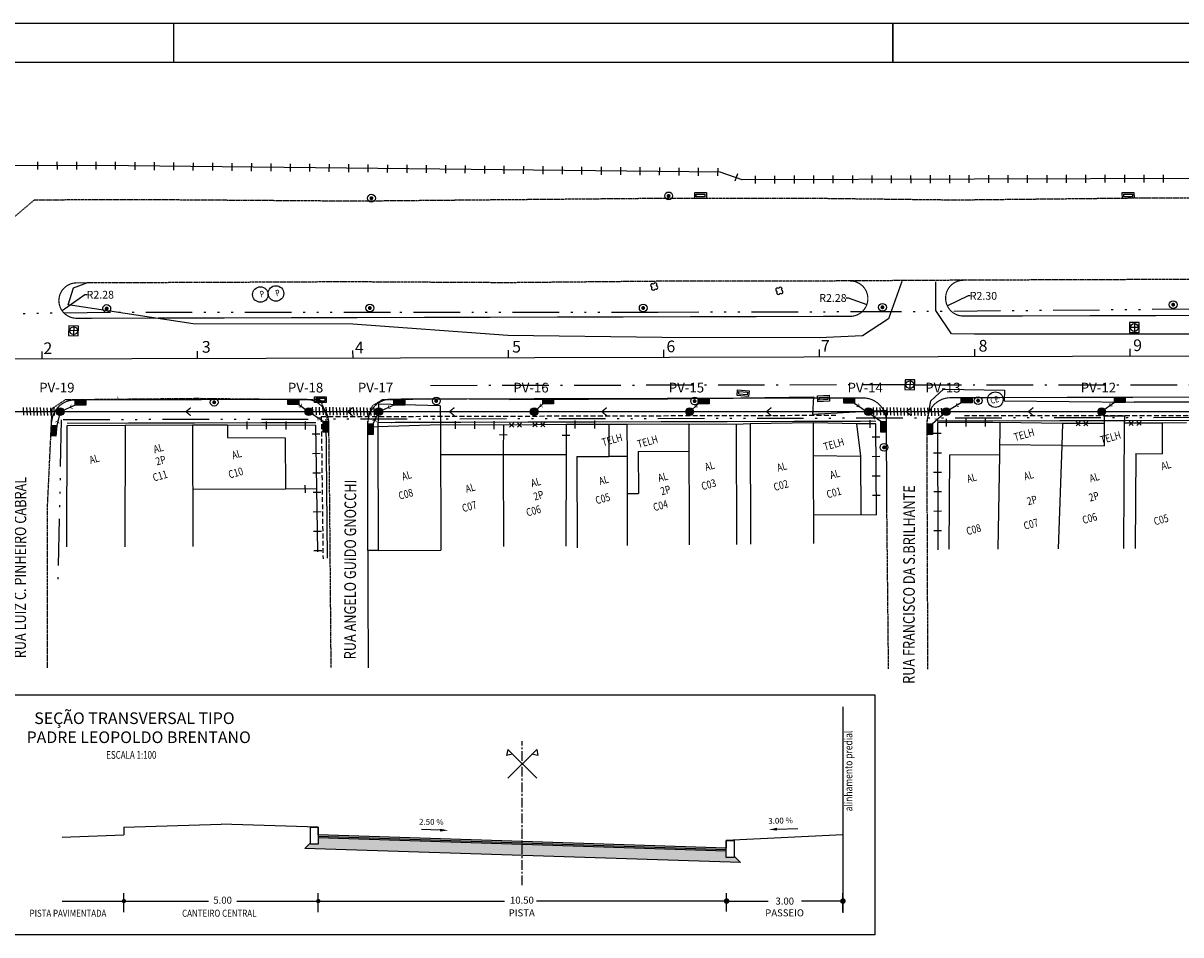
# Model space of a CAD drawing. Extents: x -904 to -144, y -270 to 549.
# Drawn here: x -737 to -439, y 314 to 549 of the extents above; entities that cross this region are included whole.
import ezdxf

# ---------------------------------------------------------------- set-up
doc = ezdxf.new("R2010")
doc.units = 0
doc.header["$MEASUREMENT"] = 0
doc.header["$PDMODE"] = 66
for name, pattern in [('ACAD_ISO10W100', [18.5, 12, -3, 0.5, -3]), ('ACAD_ISO14W100', [25.5, 12, -3, 0.5, -3, 0.5, -3, 0.5, -3]), ('CENTERX2', [4, 2.5, -0.5, 0.5, -0.5]), ('HIDDEN', [0.375, 0.25, -0.125]), ('HIDDEN2', [0.1875, 0.125, -0.0625]), ('LIN0', [0])]:
    doc.linetypes.add(name, pattern=pattern)
doc.layers.get('0').update_dxf_attribs({"linetype": 'CONTINUOUS'})
doc.layers.get('DEFPOINTS').update_dxf_attribs({"linetype": 'LIN0'})
for name, color, linetype in [('_PERFIL', 2, 'LIN0'), ('BOCA-DE-LOBO', 7, 'CONTINUOUS'), ('CAIXA-ESG', 1, 'CONTINUOUS'), ('CALÇADA', 1, 'CONTINUOUS'), ('CANTEIRO', 250, 'CONTINUOUS'), ('CONV-GRADE', 1, 'CONTINUOUS'), ('CONV-MURO', 1, 'CONTINUOUS'), ('DIV-GRADE', 1, 'CONTINUOUS'), ('DIV-MURO', 1, 'CONTINUOUS'), ('EDIFI', 1, 'CONTINUOUS'), ('EIXO1', 1, 'CONTINUOUS'), ('ENVELOPAMENTO', 2, 'CONTINUOUS'), ('ESTAQ', 1, 'CONTINUOUS'), ('ESTRADA', 250, 'CONTINUOUS'), ('GRD', 1, 'CONTINUOUS'), ('HACHU', 7, 'CONTINUOUS'), ('HACHU-252', 252, 'CONTINUOUS'), ('MF', 1, 'HIDDEN2'), ('P-ONIBUS', 250, 'CONTINUOUS'), ('PROJETO', 1, 'CONTINUOUS'), ('PV', 250, 'CONTINUOUS'), ('REDE-CLOACAL', 6, 'ACAD_ISO10W100'), ('REDE-DE-AGUA', 3, 'ACAD_ISO14W100'), ('REDE-PLUV-EXIST', 5, 'HIDDEN'), ('REDE-PLUVIAL', 7, 'CONTINUOUS'), ('REDE-PROJETADA', 7, 'CONTINUOUS'), ('SECAO', 7, 'CONTINUOUS'), ('T-ELETR-POSTE', 1, 'CONTINUOUS'), ('T-HIDRO-BOCA-LOBO', 1, 'CONTINUOUS'), ('T-VEGET', 1, 'CONTINUOUS'), ('TELHEIRO', 1, 'CONTINUOUS'), ('TEXTO-EDIF', 1, 'CONTINUOUS'), ('TEXTO-RUAS', 1, 'CONTINUOUS')]:
    doc.layers.add(name, color=color, linetype=linetype)
doc.styles.add('ARIAL', font='ARIAL.TTF', dxfattribs={"height": 3})
doc.styles.add('ROMANS', font='ROMANS.SHX', dxfattribs={"width": 0.75, "height": 3.5})
doc.styles.add('RS2', font='ROMANS.SHX', dxfattribs={"width": 0.8, "height": 2})
doc.styles.add('SEC_PAV', font='romans.shx')
doc.dimstyles.new('RUAS$4', dxfattribs={"dimscale": 0.5, "dimtxt": 1.6, "dimasz": 1, "dimexe": 0.18, "dimexo": 0.0625, "dimgap": 0.4, "dimtad": 0, "dimtih": 1, "dimtoh": 1, "dimlfac": 0.5, "dimzin": 1, "dimtxsty": 'RS2', "dimcen": 0.09, "dimse1": 1, "dimse2": 1, "dimaunit": 1, "dimazin": 3, "dimtfac": 1, "dimtdec": 6, "dimtofl": 0, "dimtmove": 0, "dimatfit": 3, "dimtolj": 1, "dimtzin": 1})

# ---------------------------------------------------------------- blocks, each defined once
blk = doc.blocks.new('EST')
at = {"ltscale": 5}
blk.add_lwpolyline([(0, 0), (0, 1)], dxfattribs=at)
blk = doc.blocks.new('CMU')
at = {"layer": 'CONV-MURO', "linetype": 'CONTINUOUS'}
blk.add_line((0, -0.5), (0, 0.5), dxfattribs=at)
blk = doc.blocks.new('*D18')
at = {"color": 0, "linetype": 'BYBLOCK'}
for p, q in [((203.26, 459.94), (197.37, 455.83)), ((203.8, 459.94), (203.26, 459.94))]:
    blk.add_line(p, q, dxfattribs=at)
blk.add_solid([(197.73, 456.18), (197.83, 456.05), (197.37, 455.83)], dxfattribs=at)
at = {"layer": 'DEFPOINTS', "color": 0, "linetype": 'BYBLOCK'}
for p in [(197.37, 455.83), (201.1, 458.43)]:
    blk.add_point(p, dxfattribs=at)
at = {"color": 0, "linetype": 'BYBLOCK', "insert": (207.2, 459.94), "char_height": 2, "attachment_point": 5, "style": 'RS2'}
blk.add_mtext('\\A1;R2.28', dxfattribs=at)
blk = doc.blocks.new('PV')
at = {"layer": 'PV', "color": 1}
for p, q in [((0.62, 0.62), (-0.63, 0.62)), ((-0.63, 0.62), (-0.63, -0.63)), ((0.62, 0), (-0.63, 0)), ((0, 0.62), (0, -0.63)), ((0.62, -0.63), (0.62, 0.62)), ((-0.63, -0.63), (0.62, -0.63))]:
    blk.add_line(p, q, dxfattribs=at)
blk.add_circle((0, 0), 0.5, dxfattribs=at)
blk = doc.blocks.new('PTM')
at = {"layer": 'T-ELETR-POSTE', "linetype": 'CONTINUOUS', "const_width": 0.25}
blk.add_lwpolyline([(-0.13, 0, 1), (0.12, 0, 1)], format="xyb", close=True, dxfattribs=at)
at = {"layer": 'T-ELETR-POSTE', "linetype": 'CONTINUOUS'}
blk.add_circle((0, 0), 0.5, dxfattribs=at)
blk = doc.blocks.new('BL')
at = {"layer": 'T-HIDRO-BOCA-LOBO', "linetype": 'CONTINUOUS'}
for points in [[(-0.75, 0.38), (0.75, 0.37), (0.75, -0.38), (-0.75, -0.37)], [(0.55, -0.18), (-0.55, -0.17), (-0.55, 0.18), (0.55, 0.17)]]:
    blk.add_lwpolyline(points, close=True, dxfattribs=at)
blk = doc.blocks.new('CG')
at = {"layer": 'CONV-GRADE', "linetype": 'CONTINUOUS'}
for p, q in [((-0.27, 0.27), (0.27, -0.27)), ((-0.27, -0.27), (0.27, 0.27)), ((0.73, 0.27), (1.27, -0.27)), ((0.73, -0.27), (1.27, 0.27))]:
    blk.add_line(p, q, dxfattribs=at)
blk = doc.blocks.new('*D17')
at = {"color": 0, "linetype": 'BYBLOCK'}
for p, q in [((399.12, 459.11), (399.66, 459.11)), ((399.66, 459.11), (404.44, 457.41))]:
    blk.add_line(p, q, dxfattribs=at)
blk.add_solid([(404, 457.66), (403.94, 457.5), (404.44, 457.41)], dxfattribs=at)
at = {"layer": 'DEFPOINTS', "color": 0, "linetype": 'BYBLOCK'}
for p in [(400.15, 458.94), (404.44, 457.41)]:
    blk.add_point(p, dxfattribs=at)
at = {"color": 0, "linetype": 'BYBLOCK', "insert": (395.72, 459.11), "char_height": 2, "attachment_point": 5, "style": 'RS2'}
blk.add_mtext('\\A1;R2.28', dxfattribs=at)
blk = doc.blocks.new('*D16')
at = {"color": 0, "linetype": 'BYBLOCK'}
for p, q in [((430.54, 459.65), (425.16, 457.05)), ((431.04, 459.65), (430.54, 459.65))]:
    blk.add_line(p, q, dxfattribs=at)
blk.add_solid([(425.58, 457.35), (425.65, 457.2), (425.16, 457.05)], dxfattribs=at)
at = {"layer": 'DEFPOINTS', "color": 0, "linetype": 'BYBLOCK'}
for p in [(429.31, 459.06), (425.16, 457.05)]:
    blk.add_point(p, dxfattribs=at)
at = {"color": 0, "linetype": 'BYBLOCK', "insert": (434.44, 459.65), "char_height": 2, "attachment_point": 5, "style": 'RS2'}
blk.add_mtext('\\A1;R2.30', dxfattribs=at)
blk = doc.blocks.new('RPP')
at = {"layer": 'REDE-PLUVIAL', "linetype": 'CONTINUOUS'}
h = blk.add_hatch(color=256, dxfattribs=at)
h.paths.add_polyline_path([(1, 0, 1), (-1, 0)])
h.paths.add_polyline_path([(1, 0), (-1, 0, 1)])
at = {"layer": 'REDE-PLUVIAL'}
blk.add_circle((0, 0), 1, dxfattribs=at)
blk = doc.blocks.new('FLUXO')
blk.add_lwpolyline([(1.05, -1.26, 0.328, 0.328, 0), (0, 0, 0.328, 0.328, 0), (-1.05, -1.26, 0, 0, 0)], format="xyseb")
blk = doc.blocks.new('BLP')
at = {"layer": 'BOCA-DE-LOBO', "linetype": 'CONTINUOUS', "ltscale": 5}
blk.add_hatch(color=256, dxfattribs=at).paths.add_polyline_path([(-1.39, 0), (-1.39, -1.36), (1.39, -1.36), (1.39, 0)])
at = {"layer": 'BOCA-DE-LOBO', "linetype": 'CONTINUOUS'}
blk.add_lwpolyline([(-1.39, 0), (1.39, 0), (1.39, -1.36), (-1.39, -1.36)], close=True, dxfattribs=at)
blk = doc.blocks.new('_DOTSMALL')
at = {"color": 0, "linetype": 'BYBLOCK', "const_width": 0.5}
blk.add_lwpolyline([(-0.0625, 0, 1), (0.0625, 0, 1)], format="xyb", close=True, dxfattribs=at)
blk = doc.blocks.new('BAN')
at = {"flags": 128}
for points in [[(2.47, -2.47), (-2.47, 2.47), (-2.68, 1.44), (-1.65, 1.65)], [(-2.47, -2.47), (2.47, 2.47)], [(2.47, 2.47), (2.68, 1.44)], [(1.65, 1.65), (2.68, 1.44)]]:
    blk.add_lwpolyline(points, dxfattribs=at)

msp = doc.modelspace()

# ---------------------------------------------------------------- hatches: boundary and pattern name
at = {"layer": 'HACHU'}
h = msp.add_hatch(color=256, dxfattribs=at)
h.paths.add_polyline_path([(-608.912, 338.359), (-608.912, 337.959), (-556.412, 336.241), (-556.412, 336.641)])
h.paths.add_polyline_path([(-608.912, 338.359), (-661.412, 340.078), (-661.425, 340.065), (-661.425, 339.678), (-608.912, 337.959)])
h = msp.add_hatch(dxfattribs=at)
h.set_pattern_fill('AR-CONC', color=1, scale=0.375, style=0)
h.set_pattern_definition([(50, (-1857.5484, 85.4122), (2.6897257, -0.2353205), [0.28125, -3.09375]), (355, (-1857.5484, 85.4122), (-0.5203175, 2.8207205), [0.225, -2.475]), (100.4514, (-1857.3242, 85.3926), (2.16941, 2.5853983), [0.2390257, -2.629283]), (46.1842, (-1857.5484, 86.1622), (4.002154, -0.620696), [0.421875, -4.640625]), (96.6356, (-1857.215, 86.1105), (3.504985, 3.652942), [0.358539, -3.943924]), (351.1842, (-1857.5484, 86.1622), (3.504982, 3.652945), [0.3375, -3.7125]), (21, (-1857.1734, 85.9747), (2.2384014, -1.509821), [0.28125, -3.09375]), (326, (-1857.1734, 85.9747), (0.9124325, 2.7193127), [0.225, -2.475]), (71.4514, (-1856.9868, 85.849), (3.150835, 1.2094894), [0.2390257, -2.629283]), (37.5, (-1857.5484, 85.4122), (0.04559946, 1.24835195), [0, -2.445, 0, -2.5125, 0, -2.484375]), (7.5, (-1857.5484, 85.4122), (0.9865108, 1.4790439), [0, -1.4325, 0, -2.38875, 0, -0.946875]), (327.5, (-1858.3846, 85.4122), (2.0018341, -0.0845808), [0, -0.9375, 0, -2.925, 0, -3.88125]), (317.5, (-1858.7596, 85.4122), (2.1869481, 0.3753937), [0, -1.21875, 0, -1.9425, 0, -2.75625])])
h.paths.add_polyline_path([(-556.412, 335.841), (-608.912, 337.559), (-608.912, 334.757), (-552.721, 332.918), (-554.405, 334.611), (-554.405, 334.2), (-556.412, 334.2)])
h.paths.add_polyline_path([(-608.912, 337.559), (-661.425, 339.278), (-661.425, 337.636), (-663.432, 337.636), (-663.432, 338.047), (-664.882, 336.589), (-608.912, 334.757)])
at = {"layer": 'HACHU-252'}
h = msp.add_hatch(color=256, dxfattribs=at)
h.paths.add_polyline_path([(-608.912, 337.959), (-661.425, 339.678), (-661.425, 339.278), (-608.912, 337.559)])
h.paths.add_polyline_path([(-608.912, 337.959), (-608.912, 337.559), (-556.412, 335.841), (-556.412, 336.241)])

# ---------------------------------------------------------------- linework, layer by layer
at = {"color": 2}
for p, q in [((-903.6, 548.935), (-143.6, 548.935)), ((-513.6, 548.935), (-513.6, 538.935))]:
    msp.add_line(p, q, dxfattribs=at)
at = {"color": 6}
msp.add_line((-878.6, 538.931), (-153.6, 538.935), dxfattribs=at)
at = {"color": 3}
msp.add_line((-659.452, 446.991), (-659.079, 411.236), dxfattribs=at)
at = {"color": 0, "linetype": 'BYBLOCK'}
for p, q in [((-642.647, 446.192), (-642.557, 446.192)), ((-642.602, 446.147), (-642.602, 446.237))]:
    msp.add_line(p, q, dxfattribs=at)
at = {"color": 1, "linetype": 'BYBLOCK'}
for p, q in [((-526.412, 373.02), (-526.412, 319.969)), ((-727.344, 323.019), (-689.69, 323.019)), ((-682.333, 323.019), (-613.515, 323.019)), ((-556.338, 323.019), (-605.221, 323.019))]:
    msp.add_line(p, q, dxfattribs=at)
at = {"color": 1, "linetype": 'BYBLOCK', "ltscale": 2}
for p, q in [((-556.338, 320.38), (-556.338, 325.019)), ((-526.412, 320.38), (-526.412, 325.019)), ((-556.338, 323.019), (-545.675, 323.019)), ((-526.412, 323.019), (-537.075, 323.019))]:
    msp.add_line(p, q, dxfattribs=at)
at = {"color": 2}
msp.add_lwpolyline([(-740.454, 376.109), (-518.203, 376.109), (-518.203, 314.331), (-740.454, 314.331)], close=True, dxfattribs=at)
at = {"color": 7}
msp.add_lwpolyline([(-711.4, 342.078), (-711.412, 340.078)], dxfattribs=at)
for points in [[(-663.432, 342.078), (-661.425, 342.078), (-661.425, 337.636), (-663.432, 337.636)], [(-556.412, 338.642), (-554.405, 338.642), (-554.405, 334.2), (-556.412, 334.2)]]:
    msp.add_lwpolyline(points, close=True)
for points in [[(-661.425, 340.065), (-661.412, 340.078)], [(-664.882, 336.589), (-663.432, 338.047)], [(-552.721, 332.918), (-554.405, 334.611)], [(-553.764, 334.058), (-553.751, 334.07)]]:
    msp.add_lwpolyline(points)
at = {"color": 1}
for points in [[(-711.412, 320.151), (-711.412, 325.019)], [(-661.412, 320.151), (-661.412, 325.019)]]:
    msp.add_lwpolyline(points, dxfattribs=at)
at = {"color": 7, "const_width": 0.55}
for points in [[(-711.137, 323.019, -1), (-711.687, 323.019, -1)], [(-661.137, 323.019, -1), (-661.687, 323.019, -1)], [(-556.063, 323.163, -1), (-556.613, 323.163, -1)], [(-526.137, 323.019, -1), (-526.687, 323.019, -1)]]:
    msp.add_lwpolyline(points, format="xyb", close=True, dxfattribs=at)
at = {"layer": '_PERFIL', "color": 2}
for p, q in [((-698.6, 538.935), (-698.6, 548.935)), ((-513.6, 538.935), (-513.6, 548.935))]:
    msp.add_line(p, q, dxfattribs=at)
at = {"layer": 'CAIXA-ESG'}
msp.add_circle((-487.185, 452.059), 2, dxfattribs=at)
at = {"layer": 'CALÇADA'}
for p, q in [((-612.241, 452.094), (-633.078, 452.286)), ((-612.241, 452.094), (-571.417, 452.305)), ((-571.417, 452.305), (-533.996, 452.777)), ((-533.996, 452.777), (-534.244, 448.325)), ((-484.913, 451.76), (-451.502, 451.374)), ((-413.54, 451.441), (-451.502, 451.374)), ((-534.244, 448.325), (-515.279, 449.346)), ((-515.279, 449.346), (-515.169, 423.152))]:
    msp.add_line(p, q, dxfattribs=at)
at = {"layer": 'CANTEIRO'}
for p, q in [((-725.733, 476.413), (-724.38, 480.865)), ((-724.38, 480.865), (-720.914, 482.104)), ((-511.26, 482.415), (-514.721, 472.869)), ((-502.529, 474.983), (-502.533, 482.385)), ((-693.603, 471.538), (-725.733, 476.413)), ((-498.431, 468.991), (-502.529, 474.983)), ((-652.51, 471.518), (-693.603, 471.538)), ((-612.652, 468.574), (-652.51, 471.518)), ((-514.721, 472.869), (-521.391, 468.432)), ((-572.908, 468.084), (-612.652, 468.574)), ((-532.528, 467.964), (-572.908, 468.084)), ((-521.391, 468.432), (-532.528, 467.964)), ((-492.592, 468.918), (-498.431, 468.991)), ((-452.371, 468.934), (-492.592, 468.918)), ((-413.062, 468.932), (-452.371, 468.934))]:
    msp.add_line(p, q, dxfattribs=at)
at = {"layer": 'DEFPOINTS', "color": 0, "linetype": 'BYBLOCK'}
for p in [(-724.002, 451.988), (-729.981, 446.24), (-723.987, 445.988), (-638.727, 441.611), (-526.412, 340.931)]:
    msp.add_point(p, dxfattribs=at)
at = {"layer": 'DEFPOINTS', "color": 0, "linetype": 'BYBLOCK', "ltscale": 2}
for p in [(-556.338, 323.019), (-556.338, 320.317)]:
    msp.add_point(p, dxfattribs=at)
at = {"layer": 'DEFPOINTS', "color": 1, "linetype": 'BYBLOCK'}
msp.add_point((-556.338, 320.317), dxfattribs=at)
at = {"layer": 'DEFPOINTS', "color": 1, "linetype": 'BYBLOCK', "ltscale": 2}
msp.add_point((-526.412, 320.317), dxfattribs=at)
at = {"layer": 'DIV-GRADE'}
for p, q in [((-597.63, 445.651), (-613.758, 445.485)), ((-459.184, 445.884), (-469.891, 445.877)), ((-444.236, 446.015), (-454.007, 445.965))]:
    msp.add_line(p, q, dxfattribs=at)
at = {"layer": 'DIV-MURO'}
for p, q in [((-718.171, 512.287), (-749.723, 512.191)), ((-557.974, 510.622), (-718.171, 512.287)), ((-552.361, 508.659), (-557.974, 510.622)), ((-408.978, 509.026), (-552.361, 508.659)), ((-662.013, 445.385), (-684.773, 445.449)), ((-661.521, 412.887), (-662.013, 445.385)), ((-613.758, 445.485), (-629.981, 445.568)), ((-613.758, 445.485), (-613.867, 437.945)), ((-597.63, 445.651), (-597.649, 437.916)), ((-586.647, 445.666), (-597.63, 445.651)), ((-550.299, 445.829), (-553.898, 445.69)), ((-517.927, 445.824), (-522.785, 445.789)), ((-517.775, 422.379), (-517.927, 445.824)), ((-486.033, 446.197), (-502.112, 446.097)), ((-502.112, 446.097), (-501.999, 413.403)), ((-661.73, 429.091), (-669.816, 429.052))]:
    msp.add_line(p, q, dxfattribs=at)
at = {"layer": 'EDIFI'}
for p, q in [((-726.114, 445.277), (-726.184, 414.201)), ((-711.062, 445.385), (-726.114, 445.277)), ((-711.062, 445.385), (-711.156, 414.211)), ((-693.802, 445.509), (-711.062, 445.385)), ((-693.802, 445.509), (-693.651, 414.223)), ((-684.773, 445.449), (-693.802, 445.509)), ((-684.773, 445.449), (-684.798, 442.337)), ((-629.981, 445.568), (-646.121, 445.043)), ((-629.981, 445.568), (-629.826, 413.301)), ((-553.898, 445.69), (-566.096, 445.73)), ((-553.898, 445.69), (-553.81, 414.813)), ((-534.049, 446.106), (-550.299, 445.829)), ((-550.299, 445.829), (-550.211, 414.851)), ((-454.007, 445.965), (-454.247, 413.74)), ((-444.236, 446.015), (-444.295, 438.106)), ((-437.968, 446.046), (-444.236, 446.015)), ((-684.798, 442.337), (-669.964, 442.218)), ((-669.964, 442.218), (-669.816, 429.052)), ((-629.945, 437.974), (-597.649, 437.916)), ((-613.867, 437.945), (-613.753, 414.276)), ((-597.649, 437.916), (-597.692, 414.354)), ((-579.053, 438.744), (-566.076, 438.781)), ((-579.053, 438.744), (-579.022, 427.944)), ((-470.084, 440.219), (-470.988, 413.677)), ((-470.084, 440.219), (-459.227, 440.138)), ((-451.065, 438.156), (-451.246, 413.751)), ((-451.065, 438.156), (-444.295, 438.106)), ((-594.89, 437.386), (-586.623, 437.41)), ((-594.89, 437.386), (-594.823, 413.902)), ((-534.025, 437.687), (-533.961, 415.021)), ((-521.739, 422.367), (-521.836, 437.517)), ((-498.944, 437.787), (-499.129, 413.571)), ((-486.156, 437.889), (-498.944, 437.787)), ((-486.156, 437.889), (-486.516, 413.619)), ((-669.816, 429.052), (-693.722, 428.937)), ((-581.923, 427.936), (-579.022, 427.944)), ((-517.775, 422.379), (-533.981, 422.333)), ((-646.011, 413.223), (-629.826, 413.301))]:
    msp.add_line(p, q, dxfattribs=at)
at = {"layer": 'EIXO1'}
msp.add_line((-332.554, 463.468), (-812.553, 462.266), dxfattribs=at)
at = {"layer": 'ENVELOPAMENTO'}
for p, q in [((-737.136, 448.042), (-737.264, 450.044)), ((-736.259, 448.032), (-736.386, 450.034)), ((-735.381, 448.022), (-735.509, 450.023)), ((-734.504, 448.011), (-734.631, 450.013)), ((-733.626, 448.001), (-733.754, 450.003)), ((-732.749, 447.991), (-732.876, 449.992)), ((-731.872, 447.981), (-731.999, 449.982)), ((-730.994, 447.97), (-731.122, 449.972)), ((-730.117, 447.96), (-730.244, 449.962)), ((-729.239, 447.95), (-729.367, 449.951)), ((-662.719, 448.144), (-662.847, 450.145)), ((-661.842, 448.134), (-661.969, 450.135)), ((-660.964, 448.123), (-661.092, 450.125)), ((-660.087, 448.113), (-660.214, 450.115)), ((-659.209, 448.103), (-659.337, 450.104)), ((-658.332, 448.092), (-658.459, 450.094)), ((-657.455, 448.082), (-657.582, 450.084)), ((-656.577, 448.072), (-656.705, 450.073)), ((-655.7, 448.061), (-655.827, 450.063)), ((-654.822, 448.051), (-654.95, 450.053)), ((-653.945, 448.041), (-654.072, 450.042)), ((-653.067, 448.03), (-653.195, 450.032)), ((-652.19, 448.02), (-652.317, 450.022)), ((-651.313, 448.01), (-651.44, 450.011)), ((-650.435, 448), (-650.563, 450.001)), ((-649.558, 447.989), (-649.685, 449.991)), ((-648.68, 447.979), (-648.808, 449.981)), ((-647.803, 447.969), (-647.93, 449.97)), ((-646.925, 447.958), (-647.053, 449.96)), ((-518.43, 448.068), (-518.558, 450.07)), ((-517.553, 448.058), (-517.68, 450.06)), ((-516.676, 448.048), (-516.803, 450.049)), ((-515.798, 448.037), (-515.926, 450.039)), ((-514.921, 448.027), (-515.048, 450.029)), ((-514.043, 448.017), (-514.171, 450.018)), ((-513.166, 448.006), (-513.293, 450.008)), ((-512.288, 447.996), (-512.416, 449.998)), ((-511.411, 447.986), (-511.538, 449.987)), ((-510.534, 447.975), (-510.661, 449.977)), ((-509.656, 447.965), (-509.784, 449.967)), ((-508.779, 447.955), (-508.906, 449.956)), ((-507.901, 447.945), (-508.029, 449.946)), ((-507.024, 447.934), (-507.151, 449.936)), ((-506.146, 447.924), (-506.274, 449.926)), ((-505.269, 447.914), (-505.396, 449.915)), ((-504.392, 447.903), (-504.519, 449.905)), ((-503.514, 447.893), (-503.642, 449.895)), ((-502.637, 447.883), (-502.764, 449.884)), ((-501.759, 447.872), (-501.887, 449.874)), ((-500.882, 447.862), (-501.009, 449.864))]:
    msp.add_line(p, q, dxfattribs=at)
at = {"layer": 'ESTRADA'}
for p, q in [((-503.795, 451.753), (-500.547, 454.739)), ((-500.547, 454.739), (-484.837, 454.476)), ((-484.837, 454.476), (-484.913, 451.76)), ((-504.718, 446.423), (-503.795, 451.753))]:
    msp.add_line(p, q, dxfattribs=at)
at = {"layer": 'HACHU-252'}
msp.add_lwpolyline([(-556.412, 335.841), (-661.439, 339.278)], dxfattribs=at)
at = {"layer": 'MF'}
for p, q in [((-703.066, 503.471), (-734.481, 503.413)), ((-651.621, 503.106), (-703.066, 503.471)), ((-614.692, 503.45), (-651.621, 503.106)), ((-573.706, 503.819), (-614.692, 503.45)), ((-536.428, 503.843), (-573.706, 503.819)), ((-497.115, 503.379), (-536.428, 503.843)), ((-448.513, 503.907), (-497.115, 503.379)), ((-414.431, 503.972), (-448.513, 503.907)), ((-734.481, 503.413), (-743.009, 496.194)), ((-492.74, 482.792), (-536.148, 482.539)), ((-452.228, 482.932), (-492.74, 482.792)), ((-413.301, 483.086), (-452.228, 482.932)), ((-693.505, 482.171), (-720.914, 482.104)), ((-654.105, 482.363), (-693.505, 482.171)), ((-612.754, 482.131), (-654.105, 482.363)), ((-572.516, 482.519), (-612.754, 482.131)), ((-536.148, 482.539), (-572.516, 482.519)), ((-729.883, 449.77), (-726.425, 452.059)), ((-726.425, 452.059), (-692.591, 452.399)), ((-692.591, 452.399), (-660.848, 452.047)), ((-660.848, 452.047), (-658.777, 446.297)), ((-648.632, 447.896), (-647.41, 450.503)), ((-647.41, 450.503), (-644.909, 452.085)), ((-644.909, 452.085), (-633.078, 452.286)), ((-731.108, 423.755), (-729.883, 449.77)), ((-504.689, 423.184), (-504.718, 446.423)), ((-731.088, 393.12), (-731.108, 423.755)), ((-515.169, 423.152), (-514.746, 382.693)), ((-504.536, 382.667), (-504.689, 423.184)), ((-731.093, 383.062), (-731.088, 393.12))]:
    msp.add_line(p, q, dxfattribs=at)
msp.add_lwpolyline([(-658.781, 446.651), (-658.516, 424.434), (-658.172, 383.062)], dxfattribs=at)
at = {"layer": 'P-ONIBUS'}
for centre in [(-676.306, 479.109), (-672.305, 479.371)]:
    msp.add_circle(centre, 2, dxfattribs=at)
at = {"layer": 'PROJETO', "const_width": 0.3}
for points in [[(-524.536, 473.488, 1.001681), (-524.574, 482.606, 1.001681)], [(-495.407, 482.776, 0.9983364), (-495.369, 473.561, 0.9983364)], [(-723.601, 482.097, 1.0000325), (-723.579, 472.989, 1.0000325)], [(-724.002, 451.988, 0.4012454), (-729.981, 446.24, 0.4012454)], [(-658.748, 446.238, 0.4099749), (-664.763, 452.136, 0.4099749)], [(-642.617, 452.192, 0.4143011), (-648.602, 446.175, 0.4143011)], [(-515.232, 446.551, 0.4122364), (-521.247, 452.496), (-642.617, 452.192)], [(-498.699, 452.552, 0.4153356), (-504.684, 446.514, 0.4153356)]]:
    msp.add_lwpolyline(points, format="xyb", dxfattribs=at)
for points in [[(-720.914, 482.104), (-724.099, 482.096)], [(-524.536, 473.488), (-723.579, 472.989)], [(-495.369, 473.561), (-332.581, 473.968)], [(-377.988, 452.855), (-498.699, 452.552)], [(-664.763, 452.136), (-724.002, 451.988)], [(-373.877, 446.865), (-502.079, 446.544)], [(-661.998, 446.143), (-726.077, 445.983)], [(-517.896, 446.504), (-646.044, 446.183)]]:
    msp.add_lwpolyline(points, dxfattribs=at)
at = {"layer": 'REDE-CLOACAL'}
msp.add_line((-632.545, 455.72), (-510.428, 455.955), dxfattribs=at)
msp.add_lwpolyline([(-507.93, 455.875), (-366.806, 455.875), (-366.806, 378.849)], dxfattribs=at)
at = {"layer": 'REDE-DE-AGUA'}
for points in [[(-332.586, 476.249), (-434.851, 475.34), (-512.44, 474.647), (-573.93, 474.509), (-642.81, 474.513), (-714.863, 474.499), (-746.94, 474.023), (-826.953, 473.52), (-839.583, 473.676)], [(-332.515, 447.627), (-727.526, 446.859), (-728.411, 405.246)]]:
    msp.add_lwpolyline(points, dxfattribs=at)
at = {"layer": 'REDE-PLUV-EXIST', "ltscale": 5}
for points in [[(-528.194, 447.962), (-660.633, 447.607), (-660.179, 411.102)], [(-495.097, 447.965), (-359.666, 447.97), (-359.906, 411.735)]]:
    msp.add_lwpolyline(points, dxfattribs=at)
at = {"layer": 'REDE-PROJETADA'}
for points in [[(-723.951, 450.635), (-727.837, 448.958)], [(-666.447, 450.773), (-663.837, 448.958)], [(-641.951, 450.635), (-645.837, 448.958)], [(-603.615, 450.937), (-605.837, 448.958)], [(-563.615, 450.937), (-565.837, 448.958)], [(-523.431, 451.144), (-520.336, 448.966)], [(-495.953, 451.207), (-499.837, 448.958), (-503.359, 445.854)], [(-456.551, 451.305), (-459.837, 448.958)], [(-727.837, 448.958), (-728.69, 445.405)], [(-660.118, 446.454), (-663.837, 448.958)], [(-647.284, 445.857), (-645.837, 448.958)], [(-516.617, 446.462), (-520.336, 448.966)]]:
    msp.add_lwpolyline(points, dxfattribs=at)
at = {"layer": 'REDE-PROJETADA', "const_width": 0.3}
msp.add_lwpolyline([(-797.837, 448.958), (-332.518, 448.958)], dxfattribs=at)
at = {"layer": 'SECAO'}
for p, q in [((-711.4, 342.078), (-686.412, 342.806)), ((-661.425, 342.078), (-686.412, 342.806)), ((-661.412, 340.078), (-661.425, 342.078)), ((-543.391, 341.535), (-537.985, 341.697))]:
    msp.add_line(p, q, dxfattribs=at)
at = {"layer": 'SECAO', "color": 1, "linetype": 'CENTERX2'}
msp.add_lwpolyline([(-608.912, 327.076), (-608.912, 364.142)], dxfattribs=at)
at = {"layer": 'SECAO'}
for points in [[(-727.344, 339.452), (-711.412, 340.078)], [(-556.412, 336.241), (-661.425, 339.678)], [(-526.412, 340.025), (-556.412, 338.642), (-556.425, 336.641), (-661.412, 340.078)], [(-630.058, 341.27), (-634.827, 341.44)], [(-552.721, 332.918), (-664.882, 336.589)]]:
    msp.add_lwpolyline(points, dxfattribs=at)
at = {"layer": 'SECAO', "linetype": 'BYBLOCK'}
for points in [[(-630.049, 341.629), (-630.067, 340.912), (-627.908, 341.218)], [(-543.415, 341.893), (-543.366, 341.178), (-545.536, 341.387)]]:
    msp.add_solid(points, dxfattribs=at)
at = {"layer": 'T-VEGET', "linetype": 'CONTINUOUS'}
for centre, start, end in [((-575.443, 481.436), 43.50861, 257.9615), ((-575.229, 480.679), 133.50861, 347.9615), ((-574.686, 481.649), 313.50861, 167.9615), ((-574.473, 480.893), 223.50861, 77.9615), ((-543.262, 480.319), 43.50861, 257.9615), ((-543.049, 479.563), 133.50861, 347.9615), ((-542.505, 480.532), 313.50861, 167.9615), ((-542.292, 479.776), 223.50861, 77.9615)]:
    msp.add_arc(centre, 0.444, start, end, dxfattribs=at)
at = {"layer": 'TELHEIRO'}
for p, q in [((-645.946, 450.899), (-646.121, 445.043)), ((-630.005, 450.486), (-645.946, 450.899)), ((-630.005, 450.486), (-629.981, 445.568)), ((-459.17, 447.827), (-459.184, 445.884)), ((-453.994, 447.79), (-459.17, 447.827)), ((-453.994, 447.79), (-454.007, 445.965)), ((-646.121, 445.043), (-648.643, 444.961)), ((-646.121, 445.043), (-646.011, 413.223)), ((-581.974, 445.688), (-586.647, 445.666)), ((-586.647, 445.666), (-586.623, 437.41)), ((-566.096, 445.73), (-581.974, 445.688)), ((-581.974, 445.688), (-581.95, 437.423)), ((-566.096, 445.73), (-566.007, 414.685)), ((-522.785, 445.789), (-534.049, 446.106)), ((-534.049, 446.106), (-534.025, 437.687)), ((-521.836, 437.517), (-522.785, 445.789)), ((-486.033, 446.197), (-486.156, 437.889)), ((-469.891, 445.877), (-486.033, 446.197)), ((-469.891, 445.877), (-470.084, 440.219)), ((-459.184, 445.884), (-459.227, 440.138)), ((-470.084, 440.219), (-486.118, 440.457)), ((-581.95, 437.423), (-586.623, 437.41)), ((-581.95, 437.423), (-581.885, 414.519)), ((-534.025, 437.687), (-521.836, 437.517)), ((-646.011, 413.223), (-648.555, 413.194))]:
    msp.add_line(p, q, dxfattribs=at)
msp.add_lwpolyline([(-648.496, 383.037), (-648.689, 423.153), (-648.636, 446.536)], dxfattribs=at)

# ---------------------------------------------------------------- block references
at = {"color": 7, "xscale": -1.5, "yscale": 1.5, "zscale": 1.5, "rotation": 7.063840344888944e-11}
msp.add_blockref('BAN', (-608.912, 358.328), dxfattribs=at)
at = {"color": 0, "linetype": 'BYBLOCK', "xscale": -2.3, "yscale": 2.3, "zscale": 2.3, "rotation": 180.0000000000707}
msp.add_blockref('_DOTSMALL', (-556.338, 323.019), dxfattribs=at)
at = {"color": 0, "linetype": 'BYBLOCK', "ltscale": 2, "xscale": 2.3, "yscale": 2.3, "zscale": 2.3}
for p, rotation in [((-556.338, 323.019), 180.0000000000707), ((-526.412, 323.019), 7.066347507134196e-11)]:
    msp.add_blockref('_DOTSMALL', p, dxfattribs=dict(at, rotation=rotation))
at = {"layer": 'CONV-GRADE', "xscale": 2, "yscale": 2, "zscale": 2}
for p, rotation in [((-609.63, 445.528), 180.5889901325437), ((-603.63, 445.589), 180.5889901325437), ((-463.891, 445.881), 180.0398727384497), ((-450.236, 445.984), 180.2889237924082)]:
    msp.add_blockref('CG', p, dxfattribs=dict(at, rotation=rotation))
at = {"layer": 'CONV-MURO', "xscale": 2, "yscale": 2, "zscale": 2}
for p, rotation in [((-733.635, 512.24), 180.1747869404056), ((-728.635, 512.255), 180.1747869404056), ((-723.635, 512.27), 180.1747869404056), ((-718.635, 512.285), 180.1747869404056), ((-713.635, 512.24), 179.4046120776681), ((-708.636, 512.188), 179.4046120776681), ((-703.636, 512.136), 179.4046120776681), ((-698.636, 512.084), 179.4046120776681), ((-693.636, 512.032), 179.4046120776681), ((-688.637, 511.98), 179.4046120776681), ((-683.637, 511.928), 179.4046120776681), ((-678.637, 511.876), 179.4046120776681), ((-673.637, 511.824), 179.4046120776681), ((-668.638, 511.772), 179.4046120776681), ((-663.638, 511.72), 179.4046120776681), ((-658.638, 511.668), 179.4046120776681), ((-653.638, 511.616), 179.4046120776681), ((-648.639, 511.564), 179.4046120776681), ((-643.639, 511.512), 179.4046120776681), ((-638.639, 511.46), 179.4046120776681), ((-633.64, 511.408), 179.4046120776681), ((-628.64, 511.356), 179.4046120776681), ((-623.64, 511.304), 179.4046120776681), ((-618.64, 511.252), 179.4046120776681), ((-613.641, 511.201), 179.4046120776681), ((-608.641, 511.149), 179.4046120776681), ((-603.641, 511.097), 179.4046120776681), ((-598.641, 511.045), 179.4046120776681), ((-593.642, 510.993), 179.4046120776681), ((-588.642, 510.941), 179.4046120776681), ((-583.642, 510.889), 179.4046120776681), ((-578.643, 510.837), 179.4046120776681), ((-573.643, 510.785), 179.4046120776681), ((-568.643, 510.733), 179.4046120776681), ((-563.643, 510.681), 179.4046120776681), ((-558.644, 510.629), 179.4046120776681), ((-553.887, 509.192), 160.7193558784888), ((-548.977, 508.667), 180.1469902961486), ((-543.977, 508.68), 180.1469902961486), ((-538.977, 508.693), 180.1469902961486), ((-533.977, 508.706), 180.1469902961486), ((-528.977, 508.719), 180.1469902961486), ((-523.977, 508.731), 180.1469902961486), ((-518.977, 508.744), 180.1469902961486), ((-513.977, 508.757), 180.1469902961486), ((-508.977, 508.77), 180.1469902961486), ((-503.977, 508.783), 180.1469902961486), ((-498.977, 508.796), 180.1469902961486), ((-493.977, 508.808), 180.1469902961486), ((-488.977, 508.821), 180.1469902961486), ((-483.977, 508.834), 180.1469902961486), ((-478.977, 508.847), 180.1469902961486), ((-473.977, 508.86), 180.1469902961486), ((-468.977, 508.873), 180.1469902961486), ((-463.977, 508.885), 180.1469902961486), ((-458.977, 508.898), 180.1469902961486), ((-453.977, 508.911), 180.1469902961486), ((-448.978, 508.924), 180.1469902961486), ((-443.978, 508.937), 180.1469902961486), ((-499.807, 446.112), 180.3574317084152), ((-494.807, 446.143), 180.3574317084152), ((-489.807, 446.174), 180.3574317084152), ((-679.773, 445.435), 179.8387627047744), ((-674.773, 445.421), 179.8387627047744), ((-669.773, 445.407), 179.8387627047744), ((-664.773, 445.393), 179.8387627047744), ((-626.217, 445.549), 179.705928376241), ((-621.217, 445.523), 179.705928376241), ((-616.217, 445.498), 179.705928376241), ((-595.365, 445.654), 180.0791473024989), ((-590.365, 445.661), 180.0791473024989), ((-519.481, 445.813), 180.4116775919319), ((-661.979, 443.146), 90.86677587814991), ((-613.795, 442.944), 89.16971881049149), ((-597.637, 442.916), 269.8588492729406), ((-517.904, 442.378), 90.37105859416107), ((-502.103, 443.402), 270.19743817328), ((-661.903, 438.146), 90.86677587814991), ((-502.085, 438.402), 270.19743817328), ((-517.872, 437.378), 90.37105859416107), ((-661.828, 433.147), 90.86677587814991), ((-517.84, 432.379), 90.37105859416107), ((-502.068, 433.402), 270.19743817328), ((-664.816, 429.076), 180.275414589556), ((-661.752, 428.147), 90.86677587814991), ((-517.807, 427.379), 90.37105859416107), ((-502.051, 428.402), 270.19743817328), ((-661.677, 423.148), 90.86677587814991), ((-502.034, 423.402), 270.19743817328), ((-661.601, 418.149), 90.86677587814991), ((-502.017, 418.402), 270.19743817328), ((-661.525, 413.149), 90.86677587814991)]:
    msp.add_blockref('CMU', p, dxfattribs=dict(at, rotation=rotation))
at = {"layer": 'ESTAQ', "xscale": 2, "yscale": 2, "zscale": 2, "rotation": 180.1435191934529}
for p in [(-612.555, 464.767), (-572.556, 464.867), (-532.556, 464.967), (-492.557, 465.068), (-452.558, 465.168), (-732.558, 464.466), (-692.558, 464.567), (-652.555, 464.667)]:
    msp.add_blockref('EST', p, dxfattribs=at)
at = {"layer": 'PV', "xscale": 2, "yscale": 2, "zscale": 2}
for p, rotation in [((-724.355, 469.787), 358.7171154564497), ((-451.417, 470.628), 0.1401507430898885), ((-509.179, 455.915), 358.1754517973233)]:
    msp.add_blockref('PV', p, dxfattribs=dict(at, rotation=rotation))
at = {"layer": 'REDE-PROJETADA', "xscale": 0.5, "yscale": 0.5, "zscale": 0.5}
for p, rotation in [((-712.849, 452.016), 232.2908812374161), ((-725.332, 450.039), 110.0309731661074), ((-665.618, 450.196), 232.2908812374161), ((-643.549, 449.946), 111.8097509441902), ((-604.412, 450.227), 127.1552743314874), ((-564.528, 450.124), 135.5395569199742), ((-522.176, 450.261), 232.2908812374161), ((-497.317, 450.417), 120.9837783567977), ((-457.821, 450.398), 130.1020602235654), ((-728.387, 446.666), 343.0793395684781), ((-661.579, 447.412), 50.99670066886807), ((-646.729, 447.047), 339.9025776668379), ((-518.557, 447.768), 58.65109607787649), ((-501.967, 447.081), 311.5080120268298)]:
    msp.add_blockref('FLUXO', p, dxfattribs=dict(at, rotation=rotation))
at = {"layer": 'REDE-PROJETADA'}
for name, p, rotation in [('RPP', (-727.837, 448.958), 7.063840344888944e-11), ('BLP', (-722.564, 451.991), 7.010392266693088e-11), ('FLUXO', (-695.461, 448.958), 90.00000000007051), ('BLP', (-667.835, 452.129), 7.06779731490863e-11), ('RPP', (-663.837, 448.958), 7.063840344888944e-11), ('FLUXO', (-653.837, 448.958), 90.00000000007098), ('RPP', (-645.837, 448.958), 7.063840344888944e-11), ('BLP', (-640.564, 451.991), 7.010392266693088e-11), ('FLUXO', (-627.651, 448.958), 90.0000000000714), ('RPP', (-605.837, 448.958), 7.063840344888944e-11), ('BLP', (-602.227, 452.293), 7.108376885051179e-11), ('FLUXO', (-588.433, 448.958), 90.00000000007033), ('RPP', (-565.837, 448.958), 7.063840344888944e-11), ('BLP', (-562.227, 452.293), 7.108376885051179e-11), ('FLUXO', (-546.084, 448.958), 90.0000000000702), ('BLP', (-524.819, 452.5), 7.06779731490863e-11), ('RPP', (-519.837, 448.958), 7.063840344888944e-11), ('FLUXO', (-510.074, 448.958), 90.00000000007076), ('RPP', (-499.837, 448.958), 7.063840344888944e-11), ('BLP', (-494.565, 452.563), 7.010392266693088e-11), ('FLUXO', (-478.679, 448.958), 90.00000000007056), ('RPP', (-459.837, 448.958), 7.063840344888944e-11), ('BLP', (-455.163, 452.661), 7.108376885051179e-11), ('BLP', (-730.149, 444.126), 85.5778783742228), ('BLP', (-658.762, 445.066), 270.0000000000696), ('BLP', (-648.64, 444.469), 90.00000000007125), ('BLP', (-515.261, 445.074), 270.0000000000696), ('BLP', (-504.715, 444.466), 90.00000000007125)]:
    msp.add_blockref(name, p, dxfattribs=dict(at, rotation=rotation))
at = {"layer": 'T-ELETR-POSTE', "xscale": 2, "yscale": 2, "zscale": 2, "rotation": 15.73505723674904}
for p in [(-647.716, 503.895), (-571.258, 504.486), (-715.825, 475.509), (-648.136, 475.626), (-577.791, 475.643), (-516.234, 475.821), (-441.429, 476.507), (-631.045, 451.721), (-564.555, 451.685), (-491.621, 451.792), (-688.19, 451.387), (-515.817, 439.776)]:
    msp.add_blockref('PTM', p, dxfattribs=at)
at = {"layer": 'T-HIDRO-BOCA-LOBO', "xscale": 2, "yscale": 2, "zscale": 2}
for p, rotation in [((-563.042, 504.584), 180.0218519726561), ((-453.014, 504.602), 181.1791379473888), ((-660.848, 452.047), 180.7357804347463), ((-552.097, 453.715), 175.257365995939), ((-531.433, 452.346), 183.4408644906337)]:
    msp.add_blockref('BL', p, dxfattribs=dict(at, rotation=rotation))

# ---------------------------------------------------------------- texts
at = {"color": 7, "style": 'ARIAL'}
for s, p in [('SEÇÃO TRANSVERSAL TIPO', (-734.477, 368.579)), ('PADRE LEOPOLDO BRENTANO', (-736.458, 363.684))]:
    msp.add_text(s, height=3, dxfattribs=at).set_placement(p)
at = {"color": 7, "style": 'ROMANS'}
for s, height, width, p in [('ESCALA 1:100', 2, 0.75, (-715.954, 359.636)), ('PISTA PAVIMENTADA', 1.8, 0.829411, (-735.674, 318.993)), ('CANTEIRO CENTRAL', 1.8, 0.829411, (-696.438, 318.993))]:
    msp.add_text(s, height=height, dxfattribs=dict(at, width=width)).set_placement(p)
at = {"color": 0, "linetype": 'BYBLOCK', "char_height": 1.8, "attachment_point": 5, "style": 'SEC_PAV'}
for s, insert in [('5.00', (-686.013, 323.019)), ('10.50', (-609.009, 323.019)), ('PISTA', (-609.049, 319.748)), ('PASSEIO', (-541.41, 319.748))]:
    msp.add_mtext(s, dxfattribs=dict(at, insert=insert))
at = {"color": 0, "linetype": 'BYBLOCK', "ltscale": 2, "insert": (-541.375, 323.019), "char_height": 1.8, "attachment_point": 5, "style": 'ROMANS'}
msp.add_mtext('\\A1;3.00', dxfattribs=at)
at = {"layer": 'CAIXA-ESG', "style": 'ROMANS', "width": 0.8}
msp.add_text('CE', height=1.6, rotation=15.73506, dxfattribs=at).set_placement((-488.2, 450.93))
at = {"layer": 'ESTAQ', "style": 'ROMANS'}
for s, p in [('2', (-732.116, 463.783)), ('3', (-691.349, 464.134)), ('4', (-651.963, 463.986)), ('5', (-611.524, 464.171)), ('6', (-571.808, 464.249)), ('7', (-532.045, 464.382)), ('8', (-491.486, 464.418)), ('9', (-451.724, 464.551))]:
    msp.add_text(s, height=3, rotation=0.14352, dxfattribs=at).set_placement(p)
at = {"layer": 'P-ONIBUS', "style": 'ROMANS', "width": 0.8}
for p in [(-676.164, 478.349), (-672.163, 478.612)]:
    msp.add_text('P', height=1.6, rotation=15.73506, dxfattribs=at).set_placement(p)
at = {"layer": 'REDE-PROJETADA', "style": 'ROMANS'}
for s, p in [('PV-19', (-733.216, 453.897)), ('PV-18', (-669.216, 453.897)), ('PV-17', (-651.216, 453.897)), ('PV-16', (-611.216, 453.897)), ('PV-15', (-571.216, 453.897)), ('PV-14', (-525.216, 453.897)), ('PV-13', (-505.216, 453.897)), ('PV-12', (-465.216, 453.897))]:
    msp.add_text(s, height=2.5, dxfattribs=at).set_placement(p)
at = {"layer": 'SECAO', "style": 'ROMANS', "width": 0.8}
msp.add_text('alinhamento predial', height=2, rotation=90, dxfattribs=at).set_placement((-523.973, 346.119))
at = {"layer": 'SECAO', "style": 'ROMANS'}
for s, rotation, p in [('2.50 %', 359.1262, (-635.479, 342.691)), ('3.00 %', 1.74468, (-545.59, 342.866))]:
    msp.add_text(s, height=1.5, rotation=rotation, dxfattribs=at).set_placement(p)
at = {"layer": 'TEXTO-EDIF', "style": 'ROMANS', "width": 0.8}
for s, p in [('TELH', (-482.109, 441.371)), ('TELH', (-459.856, 440.622)), ('TELH', (-588.122, 440.036)), ('TELH', (-578.986, 439.57)), ('TELH', (-531.065, 438.908)), ('AL', (-703.483, 438.248)), ('AL', (-683.366, 436.694)), ('AL', (-720.002, 435.479)), ('2P', (-702.921, 435.114)), ('AL', (-561.671, 433.68)), ('AL', (-543.065, 433.475)), ('AL', (-444.215, 433.864)), ('C11', (-703.68, 430.966)), ('C10', (-684.219, 431.74)), ('AL', (-639.606, 431.219)), ('AL', (-588.932, 430.052)), ('AL', (-573.691, 430.839)), ('AL', (-529.442, 431.593)), ('AL', (-494.252, 430.612)), ('AL', (-479.574, 431.239)), ('AL', (-462.662, 430.74)), ('C08', (-640.459, 426.265)), ('AL', (-623.242, 428.036)), ('AL', (-606.373, 429.482)), ('2P', (-573.019, 427.428)), ('C03', (-562.524, 428.726)), ('C02', (-543.918, 428.521)), ('C01', (-530.295, 426.639)), ('C07', (-624.095, 423.082)), ('2P', (-605.7, 426.072)), ('C05', (-589.785, 425.098)), ('C04', (-574.915, 423.328)), ('2P', (-478.732, 424.847)), ('2P', (-462.804, 425.797)), ('C06', (-607.597, 421.972)), ('C08', (-494.346, 417.156)), ('C07', (-479.591, 418.546)), ('C06', (-464.494, 420.032)), ('C05', (-446.108, 419.679))]:
    msp.add_text(s, height=2, rotation=15.73506, dxfattribs=at).set_placement(p)
at = {"layer": 'TEXTO-RUAS', "style": 'ROMANS', "width": 0.8}
for s, p in [('RUA LUIZ C. PINHEIRO CABRAL', (-736.635, 385.502)), ('RUA ANGELO GUIDO GNOCCHI', (-651.748, 385.234)), ('RUA FRANCISCO DA S.BRILHANTE', (-507.964, 378.914))]:
    msp.add_text(s, height=3, rotation=89.86523, dxfattribs=at).set_placement(p)

# ---------------------------------------------------------------- dimensions: what is measured, and where the dimension line sits
at = {"layer": 'GRD'}
for center, mpoint, picture, middle in [((-723.59, 477.543), (-727.325, 474.938), '*D18', (-717.495, 479.048)), ((-495.38, 478.169), (-499.529, 476.164), '*D16', (-490.252, 478.762)), ((-524.547, 478.047), (-520.251, 476.521), '*D17', (-528.969, 478.219))]:
    dim = msp.add_radius_dim(center=center, mpoint=mpoint, dimstyle='RUAS$4', dxfattribs=at)
    dim.commit()
    dim.dimension.update_dxf_attribs({"geometry": picture, "text_midpoint": middle, "dimtype": 164, "insert": (-924.693, 19.11)})

doc.saveas('drawing.dxf')
